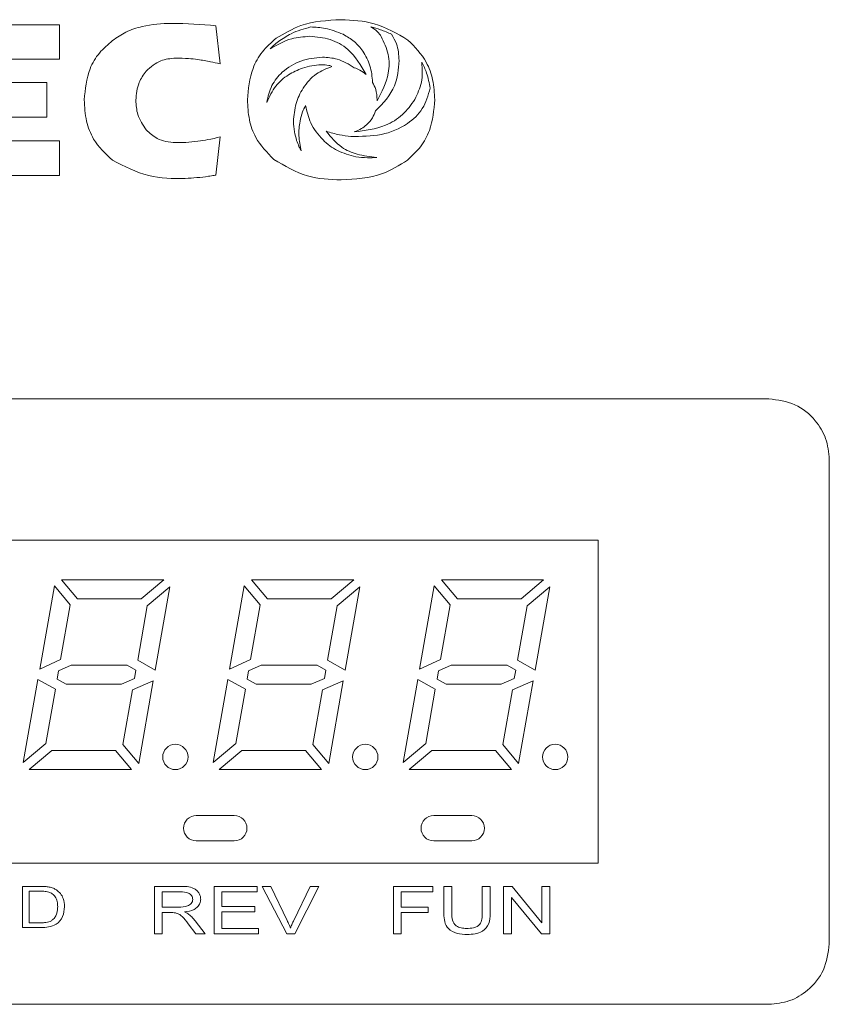
# Model space of a CAD drawing. Extents: x -1633 to -1057, y -1037 to -215.
# Drawn here: x -1465 to -1437, y -425 to -391 of the extents above; entities that cross this region are included whole.
import ezdxf

# ---------------------------------------------------------------- set-up
doc = ezdxf.new("R2010")
doc.units = 0
doc.header["$MEASUREMENT"] = 0
doc.layers.get('0').update_dxf_attribs({"linetype": 'CONTINUOUS', "lineweight": 15})

msp = doc.modelspace()

# ---------------------------------------------------------------- linework, layer by layer
at = {"color": 7, "linetype": 'Continuous', "lineweight": 15}
for p, q in [((-1463.659, -390.818), (-1468.057, -390.818)), ((-1463.659, -392.015), (-1463.659, -390.818)), ((-1458.087, -392.174), (-1458.228, -390.848)), ((-1466.255, -392.015), (-1463.659, -392.015)), ((-1464.1, -392.825), (-1466.255, -392.825)), ((-1464.1, -394.022), (-1464.1, -392.825)), ((-1466.255, -394.022), (-1464.1, -394.022)), ((-1458.228, -396.037), (-1458.087, -394.713)), ((-1463.659, -394.848), (-1466.255, -394.848)), ((-1463.659, -396.053), (-1463.659, -394.848)), ((-1468.057, -396.053), (-1463.659, -396.053)), ((-1486.066, -403.812), (-1439.019, -403.812)), ((-1436.915, -405.916), (-1436.915, -422.745)), ((-1444.944, -408.72), (-1480.142, -408.72)), ((-1444.944, -408.72), (-1444.944, -408.721)), ((-1444.944, -408.721), (-1444.942, -408.721)), ((-1444.944, -419.94), (-1444.944, -408.721)), ((-1444.942, -408.721), (-1444.942, -419.94)), ((-1460.042, -410.096), (-1463.591, -410.096)), ((-1463.591, -410.096), (-1463.037, -410.756)), ((-1460.042, -410.096), (-1463.591, -410.096)), ((-1463.591, -410.096), (-1463.037, -410.756)), ((-1460.042, -410.096), (-1463.591, -410.096)), ((-1463.591, -410.096), (-1463.037, -410.756)), ((-1460.828, -410.756), (-1460.042, -410.096)), ((-1460.828, -410.756), (-1460.042, -410.096)), ((-1460.828, -410.756), (-1460.042, -410.096)), ((-1453.442, -410.096), (-1456.991, -410.096)), ((-1456.991, -410.096), (-1456.437, -410.756)), ((-1453.442, -410.096), (-1456.991, -410.096)), ((-1456.991, -410.096), (-1456.437, -410.756)), ((-1453.442, -410.096), (-1456.991, -410.096)), ((-1456.991, -410.096), (-1456.437, -410.756)), ((-1454.228, -410.756), (-1453.442, -410.096)), ((-1454.228, -410.756), (-1453.442, -410.096)), ((-1454.228, -410.756), (-1453.442, -410.096)), ((-1450.391, -410.096), (-1449.837, -410.756)), ((-1446.842, -410.096), (-1450.391, -410.096)), ((-1450.391, -410.096), (-1449.837, -410.756)), ((-1446.842, -410.096), (-1450.391, -410.096)), ((-1446.842, -410.096), (-1450.391, -410.096)), ((-1450.391, -410.096), (-1449.837, -410.756)), ((-1447.628, -410.756), (-1446.842, -410.096)), ((-1447.628, -410.756), (-1446.842, -410.096)), ((-1447.628, -410.756), (-1446.842, -410.096)), ((-1463.843, -410.308), (-1464.353, -413.199)), ((-1463.843, -410.308), (-1464.353, -413.199)), ((-1463.843, -410.308), (-1464.353, -413.199)), ((-1463.29, -410.968), (-1463.843, -410.308)), ((-1463.29, -410.968), (-1463.843, -410.308)), ((-1463.29, -410.968), (-1463.843, -410.308)), ((-1459.83, -410.349), (-1460.616, -411.009)), ((-1459.83, -410.349), (-1460.616, -411.009)), ((-1459.83, -410.349), (-1460.616, -411.009)), ((-1460.34, -413.243), (-1459.83, -410.349)), ((-1460.34, -413.243), (-1459.83, -410.349)), ((-1460.34, -413.243), (-1459.83, -410.349)), ((-1457.243, -410.308), (-1457.753, -413.199)), ((-1457.243, -410.308), (-1457.753, -413.199)), ((-1457.243, -410.308), (-1457.753, -413.199)), ((-1456.69, -410.968), (-1457.243, -410.308)), ((-1456.69, -410.968), (-1457.243, -410.308)), ((-1456.69, -410.968), (-1457.243, -410.308)), ((-1453.23, -410.349), (-1454.016, -411.009)), ((-1453.23, -410.349), (-1454.016, -411.009)), ((-1453.23, -410.349), (-1454.016, -411.009)), ((-1453.74, -413.243), (-1453.23, -410.349)), ((-1453.74, -413.243), (-1453.23, -410.349)), ((-1453.74, -413.243), (-1453.23, -410.349)), ((-1450.643, -410.308), (-1451.153, -413.199)), ((-1450.643, -410.308), (-1451.153, -413.199)), ((-1450.643, -410.308), (-1451.153, -413.199)), ((-1450.09, -410.968), (-1450.643, -410.308)), ((-1450.09, -410.968), (-1450.643, -410.308)), ((-1450.09, -410.968), (-1450.643, -410.308)), ((-1446.63, -410.349), (-1447.416, -411.009)), ((-1446.63, -410.349), (-1447.416, -411.009)), ((-1446.63, -410.349), (-1447.416, -411.009)), ((-1447.14, -413.243), (-1446.63, -410.349)), ((-1447.14, -413.243), (-1446.63, -410.349)), ((-1447.14, -413.243), (-1446.63, -410.349)), ((-1463.037, -410.756), (-1460.828, -410.756)), ((-1463.037, -410.756), (-1460.828, -410.756)), ((-1463.037, -410.756), (-1460.828, -410.756)), ((-1456.437, -410.756), (-1454.228, -410.756)), ((-1456.437, -410.756), (-1454.228, -410.756)), ((-1456.437, -410.756), (-1454.228, -410.756)), ((-1449.837, -410.756), (-1447.628, -410.756)), ((-1449.837, -410.756), (-1447.628, -410.756)), ((-1449.837, -410.756), (-1447.628, -410.756)), ((-1463.625, -412.869), (-1463.29, -410.968)), ((-1463.625, -412.869), (-1463.29, -410.968)), ((-1463.625, -412.869), (-1463.29, -410.968)), ((-1460.616, -411.009), (-1460.948, -412.893)), ((-1460.616, -411.009), (-1460.948, -412.893)), ((-1460.616, -411.009), (-1460.948, -412.893)), ((-1457.025, -412.869), (-1456.69, -410.968)), ((-1457.025, -412.869), (-1456.69, -410.968)), ((-1457.025, -412.869), (-1456.69, -410.968)), ((-1454.016, -411.009), (-1454.348, -412.893)), ((-1454.016, -411.009), (-1454.348, -412.893)), ((-1454.016, -411.009), (-1454.348, -412.893)), ((-1450.425, -412.869), (-1450.09, -410.968)), ((-1450.425, -412.869), (-1450.09, -410.968)), ((-1450.425, -412.869), (-1450.09, -410.968)), ((-1447.416, -411.009), (-1447.748, -412.893)), ((-1447.416, -411.009), (-1447.748, -412.893)), ((-1447.416, -411.009), (-1447.748, -412.893)), ((-1464.353, -413.199), (-1463.625, -412.869)), ((-1464.353, -413.199), (-1463.625, -412.869)), ((-1464.353, -413.199), (-1463.625, -412.869)), ((-1460.948, -412.893), (-1460.34, -413.243)), ((-1460.948, -412.893), (-1460.34, -413.243)), ((-1460.948, -412.893), (-1460.34, -413.243)), ((-1457.753, -413.199), (-1457.025, -412.869)), ((-1457.753, -413.199), (-1457.025, -412.869)), ((-1457.753, -413.199), (-1457.025, -412.869)), ((-1454.348, -412.893), (-1453.74, -413.243)), ((-1454.348, -412.893), (-1453.74, -413.243)), ((-1454.348, -412.893), (-1453.74, -413.243)), ((-1451.153, -413.199), (-1450.425, -412.869)), ((-1451.153, -413.199), (-1450.425, -412.869)), ((-1451.153, -413.199), (-1450.425, -412.869)), ((-1447.748, -412.893), (-1447.14, -413.243)), ((-1447.748, -412.893), (-1447.14, -413.243)), ((-1447.748, -412.893), (-1447.14, -413.243)), ((-1463.26, -413.066), (-1463.694, -413.263)), ((-1463.26, -413.066), (-1463.694, -413.263)), ((-1463.26, -413.066), (-1463.694, -413.263)), ((-1461.309, -413.066), (-1463.26, -413.066)), ((-1461.309, -413.066), (-1463.26, -413.066)), ((-1461.309, -413.066), (-1463.26, -413.066)), ((-1461.009, -413.239), (-1461.309, -413.066)), ((-1461.009, -413.239), (-1461.309, -413.066)), ((-1461.009, -413.239), (-1461.309, -413.066)), ((-1461.061, -413.532), (-1461.009, -413.239)), ((-1461.061, -413.532), (-1461.009, -413.239)), ((-1461.061, -413.532), (-1461.009, -413.239)), ((-1456.66, -413.066), (-1457.094, -413.263)), ((-1456.66, -413.066), (-1457.094, -413.263)), ((-1456.66, -413.066), (-1457.094, -413.263)), ((-1454.709, -413.066), (-1456.66, -413.066)), ((-1454.709, -413.066), (-1456.66, -413.066)), ((-1454.709, -413.066), (-1456.66, -413.066)), ((-1454.409, -413.239), (-1454.709, -413.066)), ((-1454.409, -413.239), (-1454.709, -413.066)), ((-1454.409, -413.239), (-1454.709, -413.066)), ((-1454.461, -413.532), (-1454.409, -413.239)), ((-1454.461, -413.532), (-1454.409, -413.239)), ((-1454.461, -413.532), (-1454.409, -413.239)), ((-1450.06, -413.066), (-1450.494, -413.263)), ((-1450.06, -413.066), (-1450.494, -413.263)), ((-1450.06, -413.066), (-1450.494, -413.263)), ((-1448.109, -413.066), (-1450.06, -413.066)), ((-1448.109, -413.066), (-1450.06, -413.066)), ((-1448.109, -413.066), (-1450.06, -413.066)), ((-1447.809, -413.239), (-1448.109, -413.066)), ((-1447.809, -413.239), (-1448.109, -413.066)), ((-1447.809, -413.239), (-1448.109, -413.066)), ((-1447.861, -413.532), (-1447.809, -413.239)), ((-1447.861, -413.532), (-1447.809, -413.239)), ((-1447.861, -413.532), (-1447.809, -413.239)), ((-1464.418, -413.567), (-1464.925, -416.443)), ((-1464.418, -413.567), (-1464.925, -416.443)), ((-1464.418, -413.567), (-1464.925, -416.443)), ((-1463.806, -413.897), (-1464.418, -413.567)), ((-1463.806, -413.897), (-1464.418, -413.567)), ((-1463.806, -413.897), (-1464.418, -413.567)), ((-1463.694, -413.263), (-1463.746, -413.555)), ((-1463.694, -413.263), (-1463.746, -413.555)), ((-1463.694, -413.263), (-1463.746, -413.555)), ((-1463.746, -413.555), (-1463.428, -413.726)), ((-1463.746, -413.555), (-1463.428, -413.726)), ((-1463.746, -413.555), (-1463.428, -413.726)), ((-1461.515, -413.726), (-1461.061, -413.532)), ((-1461.515, -413.726), (-1461.061, -413.532)), ((-1461.515, -413.726), (-1461.061, -413.532)), ((-1457.818, -413.567), (-1458.325, -416.443)), ((-1457.818, -413.567), (-1458.325, -416.443)), ((-1457.818, -413.567), (-1458.325, -416.443)), ((-1457.206, -413.897), (-1457.818, -413.567)), ((-1457.206, -413.897), (-1457.818, -413.567)), ((-1457.206, -413.897), (-1457.818, -413.567)), ((-1457.094, -413.263), (-1457.146, -413.555)), ((-1457.094, -413.263), (-1457.146, -413.555)), ((-1457.094, -413.263), (-1457.146, -413.555)), ((-1457.146, -413.555), (-1456.828, -413.726)), ((-1457.146, -413.555), (-1456.828, -413.726)), ((-1457.146, -413.555), (-1456.828, -413.726)), ((-1454.915, -413.726), (-1454.461, -413.532)), ((-1454.915, -413.726), (-1454.461, -413.532)), ((-1454.915, -413.726), (-1454.461, -413.532)), ((-1451.218, -413.567), (-1451.725, -416.443)), ((-1451.218, -413.567), (-1451.725, -416.443)), ((-1451.218, -413.567), (-1451.725, -416.443)), ((-1450.606, -413.897), (-1451.218, -413.567)), ((-1450.606, -413.897), (-1451.218, -413.567)), ((-1450.606, -413.897), (-1451.218, -413.567)), ((-1450.494, -413.263), (-1450.546, -413.555)), ((-1450.494, -413.263), (-1450.546, -413.555)), ((-1450.494, -413.263), (-1450.546, -413.555)), ((-1450.546, -413.555), (-1450.228, -413.726)), ((-1450.546, -413.555), (-1450.228, -413.726)), ((-1450.546, -413.555), (-1450.228, -413.726)), ((-1448.315, -413.726), (-1447.861, -413.532)), ((-1448.315, -413.726), (-1447.861, -413.532)), ((-1448.315, -413.726), (-1447.861, -413.532)), ((-1464.139, -415.783), (-1463.806, -413.897)), ((-1464.139, -415.783), (-1463.806, -413.897)), ((-1464.139, -415.783), (-1463.806, -413.897)), ((-1463.428, -413.726), (-1461.515, -413.726)), ((-1463.428, -413.726), (-1461.515, -413.726)), ((-1463.428, -413.726), (-1461.515, -413.726)), ((-1461.129, -413.92), (-1461.465, -415.824)), ((-1461.129, -413.92), (-1461.465, -415.824)), ((-1461.129, -413.92), (-1461.465, -415.824)), ((-1460.405, -413.61), (-1461.129, -413.92)), ((-1460.405, -413.61), (-1461.129, -413.92)), ((-1460.405, -413.61), (-1461.129, -413.92)), ((-1460.911, -416.484), (-1460.405, -413.61)), ((-1460.911, -416.484), (-1460.405, -413.61)), ((-1460.911, -416.484), (-1460.405, -413.61)), ((-1457.539, -415.783), (-1457.206, -413.897)), ((-1457.539, -415.783), (-1457.206, -413.897)), ((-1457.539, -415.783), (-1457.206, -413.897)), ((-1456.828, -413.726), (-1454.915, -413.726)), ((-1456.828, -413.726), (-1454.915, -413.726)), ((-1456.828, -413.726), (-1454.915, -413.726)), ((-1454.529, -413.92), (-1454.865, -415.824)), ((-1454.529, -413.92), (-1454.865, -415.824)), ((-1454.529, -413.92), (-1454.865, -415.824)), ((-1453.805, -413.61), (-1454.529, -413.92)), ((-1453.805, -413.61), (-1454.529, -413.92)), ((-1453.805, -413.61), (-1454.529, -413.92)), ((-1454.311, -416.484), (-1453.805, -413.61)), ((-1454.311, -416.484), (-1453.805, -413.61)), ((-1454.311, -416.484), (-1453.805, -413.61)), ((-1450.939, -415.783), (-1450.606, -413.897)), ((-1450.939, -415.783), (-1450.606, -413.897)), ((-1450.939, -415.783), (-1450.606, -413.897)), ((-1450.228, -413.726), (-1448.315, -413.726)), ((-1450.228, -413.726), (-1448.315, -413.726)), ((-1450.228, -413.726), (-1448.315, -413.726)), ((-1447.929, -413.92), (-1448.265, -415.824)), ((-1447.929, -413.92), (-1448.265, -415.824)), ((-1447.929, -413.92), (-1448.265, -415.824)), ((-1447.205, -413.61), (-1447.929, -413.92)), ((-1447.205, -413.61), (-1447.929, -413.92)), ((-1447.205, -413.61), (-1447.929, -413.92)), ((-1447.711, -416.484), (-1447.205, -413.61)), ((-1447.711, -416.484), (-1447.205, -413.61)), ((-1447.711, -416.484), (-1447.205, -413.61)), ((-1464.925, -416.443), (-1464.139, -415.783)), ((-1464.925, -416.443), (-1464.139, -415.783)), ((-1464.925, -416.443), (-1464.139, -415.783)), ((-1461.465, -415.824), (-1460.911, -416.484)), ((-1461.465, -415.824), (-1460.911, -416.484)), ((-1461.465, -415.824), (-1460.911, -416.484)), ((-1458.325, -416.443), (-1457.539, -415.783)), ((-1458.325, -416.443), (-1457.539, -415.783)), ((-1458.325, -416.443), (-1457.539, -415.783)), ((-1454.865, -415.824), (-1454.311, -416.484)), ((-1454.865, -415.824), (-1454.311, -416.484)), ((-1454.865, -415.824), (-1454.311, -416.484)), ((-1451.725, -416.443), (-1450.939, -415.783)), ((-1451.725, -416.443), (-1450.939, -415.783)), ((-1451.725, -416.443), (-1450.939, -415.783)), ((-1448.265, -415.824), (-1447.711, -416.484)), ((-1448.265, -415.824), (-1447.711, -416.484)), ((-1448.265, -415.824), (-1447.711, -416.484)), ((-1463.927, -416.036), (-1464.713, -416.696)), ((-1463.927, -416.036), (-1464.713, -416.696)), ((-1463.927, -416.036), (-1464.713, -416.696)), ((-1461.718, -416.036), (-1463.927, -416.036)), ((-1461.718, -416.036), (-1463.927, -416.036)), ((-1461.718, -416.036), (-1463.927, -416.036)), ((-1461.164, -416.696), (-1461.718, -416.036)), ((-1461.164, -416.696), (-1461.718, -416.036)), ((-1461.164, -416.696), (-1461.718, -416.036)), ((-1457.327, -416.036), (-1458.113, -416.696)), ((-1457.327, -416.036), (-1458.113, -416.696)), ((-1457.327, -416.036), (-1458.113, -416.696)), ((-1455.118, -416.036), (-1457.327, -416.036)), ((-1455.118, -416.036), (-1457.327, -416.036)), ((-1455.118, -416.036), (-1457.327, -416.036)), ((-1454.564, -416.696), (-1455.118, -416.036)), ((-1454.564, -416.696), (-1455.118, -416.036)), ((-1454.564, -416.696), (-1455.118, -416.036)), ((-1450.727, -416.036), (-1451.513, -416.696)), ((-1450.727, -416.036), (-1451.513, -416.696)), ((-1450.727, -416.036), (-1451.513, -416.696)), ((-1448.518, -416.036), (-1450.727, -416.036)), ((-1448.518, -416.036), (-1450.727, -416.036)), ((-1448.518, -416.036), (-1450.727, -416.036)), ((-1447.964, -416.696), (-1448.518, -416.036)), ((-1447.964, -416.696), (-1448.518, -416.036)), ((-1447.964, -416.696), (-1448.518, -416.036)), ((-1464.713, -416.696), (-1461.164, -416.696)), ((-1464.713, -416.696), (-1461.164, -416.696)), ((-1464.713, -416.696), (-1461.164, -416.696)), ((-1458.113, -416.696), (-1454.564, -416.696)), ((-1458.113, -416.696), (-1454.564, -416.696)), ((-1458.113, -416.696), (-1454.564, -416.696)), ((-1451.513, -416.696), (-1447.964, -416.696)), ((-1451.513, -416.696), (-1447.964, -416.696)), ((-1451.513, -416.696), (-1447.964, -416.696)), ((-1457.592, -418.291), (-1458.912, -418.291)), ((-1457.592, -418.291), (-1458.912, -418.291)), ((-1457.592, -418.291), (-1458.912, -418.291)), ((-1449.342, -418.291), (-1450.662, -418.291)), ((-1449.342, -418.291), (-1450.662, -418.291)), ((-1449.342, -418.291), (-1450.662, -418.291)), ((-1458.912, -419.171), (-1457.592, -419.171)), ((-1458.912, -419.171), (-1457.592, -419.171)), ((-1458.912, -419.171), (-1457.592, -419.171)), ((-1450.662, -419.171), (-1449.342, -419.171)), ((-1450.662, -419.171), (-1449.342, -419.171)), ((-1450.662, -419.171), (-1449.342, -419.171)), ((-1480.142, -419.941), (-1444.944, -419.941)), ((-1444.944, -419.94), (-1444.944, -419.941)), ((-1444.942, -419.94), (-1444.944, -419.94)), ((-1464.956, -422.182), (-1464.956, -420.752)), ((-1464.956, -420.752), (-1464.345, -420.752)), ((-1460.367, -422.402), (-1460.367, -420.752)), ((-1460.367, -420.752), (-1459.471, -420.752)), ((-1458.294, -422.402), (-1458.294, -420.752)), ((-1458.294, -420.752), (-1456.792, -420.752)), ((-1456.792, -420.752), (-1456.792, -420.943)), ((-1455.767, -422.402), (-1456.628, -420.752)), ((-1456.628, -420.752), (-1456.327, -420.752)), ((-1456.327, -420.752), (-1455.755, -421.935)), ((-1455.525, -421.935), (-1454.952, -420.752)), ((-1454.651, -420.752), (-1455.488, -422.402)), ((-1454.952, -420.752), (-1454.651, -420.752)), ((-1452.062, -422.402), (-1452.062, -420.752)), ((-1452.062, -420.752), (-1450.687, -420.752)), ((-1450.687, -420.752), (-1450.687, -420.943)), ((-1450.307, -421.701), (-1450.307, -420.752)), ((-1450.307, -420.752), (-1450.032, -420.752)), ((-1450.032, -420.752), (-1450.032, -421.691)), ((-1448.974, -420.752), (-1448.699, -420.752)), ((-1448.974, -421.691), (-1448.974, -420.752)), ((-1448.699, -420.752), (-1448.699, -421.701)), ((-1448.233, -422.402), (-1448.233, -420.752)), ((-1448.233, -420.752), (-1447.941, -420.752)), ((-1447.941, -420.752), (-1446.901, -422.017)), ((-1446.901, -422.017), (-1446.901, -420.752)), ((-1446.901, -420.752), (-1446.626, -420.752)), ((-1446.626, -420.752), (-1446.626, -422.402)), ((-1464.345, -420.917), (-1464.718, -420.917)), ((-1464.718, -420.917), (-1464.718, -422.017)), ((-1460.092, -420.943), (-1460.092, -421.471)), ((-1459.46, -420.943), (-1460.092, -420.943)), ((-1456.792, -420.943), (-1458.019, -420.943)), ((-1458.019, -420.943), (-1458.019, -421.45)), ((-1450.687, -420.943), (-1451.787, -420.943)), ((-1451.787, -420.943), (-1451.787, -421.471)), ((-1458.019, -421.45), (-1456.877, -421.45)), ((-1456.877, -421.45), (-1456.877, -421.641)), ((-1446.918, -422.402), (-1447.958, -421.137)), ((-1447.958, -421.137), (-1447.958, -422.402)), ((-1460.092, -421.471), (-1459.524, -421.471)), ((-1459.785, -421.662), (-1460.092, -421.662)), ((-1460.092, -421.662), (-1460.092, -422.402)), ((-1456.877, -421.641), (-1458.019, -421.641)), ((-1458.019, -421.641), (-1458.019, -422.212)), ((-1451.787, -421.471), (-1450.857, -421.471)), ((-1450.857, -421.662), (-1451.787, -421.662)), ((-1451.787, -421.662), (-1451.787, -422.402)), ((-1450.857, -421.471), (-1450.857, -421.662)), ((-1464.718, -422.017), (-1464.339, -422.017)), ((-1458.928, -422.402), (-1459.193, -422.054)), ((-1458.95, -421.947), (-1458.607, -422.402)), ((-1464.316, -422.182), (-1464.956, -422.182)), ((-1460.092, -422.402), (-1460.367, -422.402)), ((-1458.607, -422.402), (-1458.928, -422.402)), ((-1456.75, -422.402), (-1458.294, -422.402)), ((-1458.019, -422.212), (-1456.75, -422.212)), ((-1456.75, -422.212), (-1456.75, -422.402)), ((-1455.488, -422.402), (-1455.767, -422.402)), ((-1451.787, -422.402), (-1452.062, -422.402)), ((-1447.958, -422.402), (-1448.233, -422.402)), ((-1446.626, -422.402), (-1446.918, -422.402)), ((-1439.019, -424.848), (-1486.066, -424.848))]:
    msp.add_line(p, q, dxfattribs=at)
for centre in [(-1459.639, -416.256), (-1459.639, -416.256), (-1459.639, -416.256), (-1453.039, -416.256), (-1453.039, -416.256), (-1453.039, -416.256), (-1446.439, -416.256), (-1446.439, -416.256), (-1446.439, -416.256)]:
    msp.add_circle(centre, 0.44, dxfattribs=at)
for centre, start, end in [((-1458.912, -418.731), 90, 270), ((-1458.912, -418.731), 90, 270), ((-1458.912, -418.731), 90, 180), ((-1457.592, -418.731), 270, 90), ((-1457.592, -418.731), 270, 90), ((-1457.592, -418.731), 0, 90), ((-1450.662, -418.731), 90, 270), ((-1450.662, -418.731), 90, 270), ((-1450.662, -418.731), 90, 180), ((-1449.342, -418.731), 270, 90), ((-1449.342, -418.731), 270, 90), ((-1449.342, -418.731), 0, 90), ((-1458.912, -418.731), 180, 270), ((-1457.592, -418.731), 270, 0), ((-1450.662, -418.731), 180, 270), ((-1449.342, -418.731), 270, 0)]:
    msp.add_arc(centre, 0.44, start, end, dxfattribs=at)
for points, knots in [([(-1453.881, -390.639), (-1454.361, -390.665), (-1455.168, -390.708), (-1455.858, -391.12), (-1456.138, -391.287)], [0, 0, 0, 0, 0.593905, 1, 1, 1, 1]), ([(-1451.557, -391.345), (-1451.937, -391.121), (-1452.656, -390.698), (-1453.488, -390.658), (-1453.881, -390.639)], [0, 0, 0, 0, 0.528067, 1, 1, 1, 1]), ([(-1458.228, -390.848), (-1458.739, -390.806), (-1459.593, -390.736), (-1460.655, -390.813), (-1461.354, -391.043), (-1461.673, -391.261), (-1461.824, -391.364)], [0, 0, 0, 0, 0.413604, 0.69015, 0.8524688, 1, 1, 1, 1]), ([(-1454.94, -390.893), (-1455.17, -390.958), (-1455.569, -391.07), (-1455.913, -391.298), (-1456.058, -391.395)], [0, 0, 0, 0, 0.577717, 1, 1, 1, 1]), ([(-1453.806, -391.148), (-1454.012, -391.066), (-1454.377, -390.92), (-1454.769, -390.901), (-1454.94, -390.893)], [0, 0, 0, 0, 0.564388, 1, 1, 1, 1]), ([(-1452.128, -391.145), (-1452.255, -391.089), (-1452.486, -390.986), (-1452.73, -390.922), (-1452.841, -390.893)], [0, 0, 0, 0, 0.549278, 1, 1, 1, 1]), ([(-1452.841, -390.893), (-1452.761, -390.944), (-1452.621, -391.033), (-1452.524, -391.167), (-1452.483, -391.223)], [0, 0, 0, 0, 0.574105, 1, 1, 1, 1]), ([(-1456.138, -391.287), (-1456.306, -391.435), (-1456.64, -391.729), (-1457.048, -392.455), (-1457.103, -393.049), (-1457.137, -393.421)], [0, 0, 0, 0, 0.274556, 0.545689, 1, 1, 1, 1]), ([(-1456.343, -391.648), (-1456.1, -391.511), (-1455.672, -391.269), (-1455.184, -391.233), (-1454.972, -391.217)], [0, 0, 0, 0, 0.56729, 1, 1, 1, 1]), ([(-1454.972, -391.217), (-1454.731, -391.238), (-1454.257, -391.279), (-1453.496, -391.704), (-1453.19, -392.229), (-1453.003, -392.549)], [0, 0, 0, 0, 0.2872171, 0.565153, 1, 1, 1, 1]), ([(-1452.784, -392.816), (-1452.803, -392.622), (-1452.841, -392.238), (-1453.088, -391.754), (-1453.413, -391.379), (-1453.674, -391.225), (-1453.806, -391.148)], [0, 0, 0, 0, 0.283334, 0.560286, 0.777804, 1, 1, 1, 1]), ([(-1452.483, -391.223), (-1452.388, -391.425), (-1452.2, -391.826), (-1452.203, -392.64), (-1452.466, -393.147), (-1452.627, -393.458)], [0, 0, 0, 0, 0.281967, 0.558827, 1, 1, 1, 1]), ([(-1451.863, -392.056), (-1451.876, -391.859), (-1451.898, -391.533), (-1452.063, -391.255), (-1452.128, -391.145)], [0, 0, 0, 0, 0.6062053, 1, 1, 1, 1]), ([(-1450.624, -393.421), (-1450.638, -393.189), (-1450.665, -392.741), (-1450.929, -391.986), (-1451.32, -391.587), (-1451.557, -391.345)], [0, 0, 0, 0, 0.295952, 0.572946, 1, 1, 1, 1]), ([(-1461.824, -391.364), (-1461.983, -391.501), (-1462.304, -391.776), (-1462.715, -392.472), (-1462.771, -393.057), (-1462.807, -393.428)], [0, 0, 0, 0, 0.264364, 0.533601, 1, 1, 1, 1]), ([(-1456.058, -391.395), (-1456.114, -391.439), (-1456.214, -391.519), (-1456.304, -391.609), (-1456.343, -391.648)], [0, 0, 0, 0, 0.563876, 1, 1, 1, 1]), ([(-1460.652, -392.427), (-1460.493, -392.285), (-1460.198, -392.023), (-1459.808, -391.99), (-1459.629, -391.975)], [0, 0, 0, 0, 0.542113, 1, 1, 1, 1]), ([(-1459.629, -391.975), (-1459.478, -391.977), (-1459.22, -391.981), (-1458.964, -392.01), (-1458.858, -392.023)], [0, 0, 0, 0, 0.584879, 1, 1, 1, 1]), ([(-1458.858, -392.023), (-1458.71, -392.047), (-1458.451, -392.09), (-1458.196, -392.149), (-1458.087, -392.174)], [0, 0, 0, 0, 0.572787, 1, 1, 1, 1]), ([(-1454.525, -391.938), (-1454.782, -391.965), (-1455.292, -392.019), (-1455.906, -392.402), (-1456.33, -392.919), (-1456.416, -393.314), (-1456.46, -393.516)], [0, 0, 0, 0, 0.28194, 0.559082, 0.775236, 1, 1, 1, 1]), ([(-1453.423, -392.307), (-1453.615, -392.189), (-1453.955, -391.981), (-1454.352, -391.951), (-1454.525, -391.938)], [0, 0, 0, 0, 0.562992, 1, 1, 1, 1]), ([(-1456.46, -393.516), (-1456.369, -393.316), (-1456.196, -392.936), (-1455.733, -392.544), (-1455.191, -392.29), (-1454.703, -392.196), (-1454.372, -392.212), (-1454.249, -392.24), (-1454.216, -392.261), (-1454.202, -392.27)], [0, 0, 0, 0, 0.23217, 0.439079, 0.629551, 0.867547, 0.958515, 0.982786, 1, 1, 1, 1]), ([(-1454.202, -392.27), (-1454.389, -392.341), (-1454.79, -392.494), (-1455.203, -392.984), (-1455.484, -393.557), (-1455.518, -393.963), (-1455.536, -394.173)], [0, 0, 0, 0, 0.238076, 0.512193, 0.7476, 1, 1, 1, 1]), ([(-1453.003, -392.549), (-1453.074, -392.493), (-1453.203, -392.392), (-1453.355, -392.333), (-1453.423, -392.307)], [0, 0, 0, 0, 0.554815, 1, 1, 1, 1]), ([(-1452.685, -393.81), (-1452.421, -393.538), (-1451.942, -393.044), (-1451.888, -392.362), (-1451.863, -392.056)], [0, 0, 0, 0, 0.549978, 1, 1, 1, 1]), ([(-1451.076, -392.119), (-1451.06, -392.355), (-1451.031, -392.806), (-1451.226, -393.213), (-1451.319, -393.407)], [0, 0, 0, 0, 0.52346, 1, 1, 1, 1]), ([(-1450.786, -393.02), (-1450.818, -392.841), (-1450.873, -392.527), (-1451.015, -392.242), (-1451.076, -392.119)], [0, 0, 0, 0, 0.5692758, 1, 1, 1, 1]), ([(-1461.013, -393.435), (-1460.995, -393.224), (-1460.962, -392.854), (-1460.745, -392.556), (-1460.652, -392.427)], [0, 0, 0, 0, 0.570075, 1, 1, 1, 1]), ([(-1453.538, -394.693), (-1453.182, -394.694), (-1452.496, -394.698), (-1451.618, -394.339), (-1450.992, -393.755), (-1450.855, -393.268), (-1450.786, -393.02)], [0, 0, 0, 0, 0.299804, 0.578074, 0.785034, 1, 1, 1, 1]), ([(-1452.626, -393.425), (-1452.634, -393.302), (-1452.648, -393.088), (-1452.744, -392.897), (-1452.784, -392.816)], [0, 0, 0, 0, 0.575544, 1, 1, 1, 1]), ([(-1462.807, -393.428), (-1462.792, -393.676), (-1462.763, -394.145), (-1462.473, -394.911), (-1462.067, -395.293), (-1461.824, -395.522)], [0, 0, 0, 0, 0.310569, 0.588289, 1, 1, 1, 1]), ([(-1460.652, -394.466), (-1460.767, -394.295), (-1460.978, -393.981), (-1461.002, -393.606), (-1461.013, -393.435)], [0, 0, 0, 0, 0.545205, 1, 1, 1, 1]), ([(-1457.137, -393.421), (-1457.123, -393.654), (-1457.097, -394.103), (-1456.839, -394.858), (-1456.452, -395.255), (-1456.219, -395.494)], [0, 0, 0, 0, 0.299023, 0.576859, 1, 1, 1, 1]), ([(-1455.263, -395.199), (-1455.301, -395.023), (-1455.373, -394.682), (-1455.321, -394.221), (-1455.241, -393.868), (-1455.154, -393.696), (-1455.118, -393.624)], [0, 0, 0, 0, 0.331402, 0.643383, 0.85053, 1, 1, 1, 1]), ([(-1455.118, -393.624), (-1455.067, -393.827), (-1454.958, -394.269), (-1454.554, -394.808), (-1454.013, -395.234), (-1453.59, -395.343), (-1453.37, -395.4)], [0, 0, 0, 0, 0.235455, 0.510776, 0.745275, 1, 1, 1, 1]), ([(-1451.319, -393.407), (-1451.45, -393.595), (-1451.715, -393.975), (-1452.45, -394.414), (-1453.052, -394.492), (-1453.421, -394.539)], [0, 0, 0, 0, 0.274126, 0.554924, 1, 1, 1, 1]), ([(-1452.627, -393.458), (-1452.627, -393.452), (-1452.626, -393.441), (-1452.626, -393.43), (-1452.626, -393.425)], [0, 0, 0, 0, 0.559247, 1, 1, 1, 1]), ([(-1451.573, -395.519), (-1451.413, -395.371), (-1451.095, -395.076), (-1450.709, -394.363), (-1450.657, -393.783), (-1450.624, -393.421)], [0, 0, 0, 0, 0.2738725, 0.5454505, 1, 1, 1, 1]), ([(-1452.995, -394.296), (-1452.921, -394.217), (-1452.787, -394.074), (-1452.716, -393.891), (-1452.685, -393.81)], [0, 0, 0, 0, 0.553221, 1, 1, 1, 1]), ([(-1455.536, -394.173), (-1455.53, -394.294), (-1455.517, -394.518), (-1455.454, -394.733), (-1455.425, -394.831)], [0, 0, 0, 0, 0.542907, 1, 1, 1, 1]), ([(-1453.421, -394.539), (-1453.335, -394.504), (-1453.181, -394.443), (-1453.052, -394.34), (-1452.995, -394.296)], [0, 0, 0, 0, 0.564518, 1, 1, 1, 1]), ([(-1459.629, -394.911), (-1459.743, -394.903), (-1459.963, -394.889), (-1460.331, -394.759), (-1460.531, -394.577), (-1460.652, -394.466)], [0, 0, 0, 0, 0.297925, 0.577172, 1, 1, 1, 1]), ([(-1458.087, -394.713), (-1458.226, -394.746), (-1458.481, -394.807), (-1458.74, -394.846), (-1458.858, -394.863)], [0, 0, 0, 0, 0.547443, 1, 1, 1, 1]), ([(-1452.64, -395.426), (-1452.871, -395.399), (-1453.292, -395.349), (-1453.941, -395.079), (-1454.229, -394.722), (-1454.394, -394.516)], [0, 0, 0, 0, 0.339585, 0.620709, 1, 1, 1, 1]), ([(-1454.394, -394.516), (-1454.243, -394.562), (-1453.962, -394.646), (-1453.671, -394.678), (-1453.538, -394.693)], [0, 0, 0, 0, 0.54115, 1, 1, 1, 1]), ([(-1458.858, -394.863), (-1458.995, -394.878), (-1459.251, -394.907), (-1459.509, -394.909), (-1459.629, -394.911)], [0, 0, 0, 0, 0.535311, 1, 1, 1, 1]), ([(-1455.425, -394.831), (-1455.4, -394.902), (-1455.354, -395.028), (-1455.291, -395.147), (-1455.263, -395.199)], [0, 0, 0, 0, 0.558581, 1, 1, 1, 1]), ([(-1453.37, -395.4), (-1453.233, -395.416), (-1452.991, -395.446), (-1452.747, -395.432), (-1452.64, -395.426)], [0, 0, 0, 0, 0.561738, 1, 1, 1, 1]), ([(-1461.824, -395.522), (-1461.414, -395.733), (-1460.623, -396.142), (-1459.446, -396.175), (-1458.689, -396.114), (-1458.334, -396.056), (-1458.249, -396.041), (-1458.228, -396.037)], [0, 0, 0, 0, 0.367741, 0.71, 0.929661, 0.982943, 1, 1, 1, 1]), ([(-1456.219, -395.494), (-1455.838, -395.722), (-1455.115, -396.152), (-1454.277, -396.19), (-1453.881, -396.207)], [0, 0, 0, 0, 0.527639, 1, 1, 1, 1]), ([(-1453.881, -396.207), (-1453.387, -396.181), (-1452.557, -396.136), (-1451.857, -395.697), (-1451.573, -395.519)], [0, 0, 0, 0, 0.594054, 1, 1, 1, 1]), ([(-1439.019, -403.812), (-1438.706, -403.853), (-1438.09, -403.934), (-1437.407, -404.496), (-1436.991, -405.182), (-1436.941, -405.668), (-1436.915, -405.916)], [0, 0, 0, 0, 0.2833234, 0.5580461, 0.7754265, 1, 1, 1, 1]), ([(-1464.345, -420.752), (-1464.286, -420.752), (-1464.18, -420.753), (-1464.076, -420.767), (-1464.029, -420.773)], [0, 0, 0, 0, 0.560116, 1, 1, 1, 1]), ([(-1459.471, -420.752), (-1459.308, -420.752), (-1459.104, -420.751), (-1458.901, -420.88), (-1458.823, -420.97), (-1458.769, -421.078), (-1458.763, -421.157), (-1458.759, -421.197)], [0, 0, 0, 0, 0.499016, 0.624279, 0.749562, 0.874789, 1, 1, 1, 1]), ([(-1464.041, -420.947), (-1464.098, -420.936), (-1464.198, -420.917), (-1464.3, -420.917), (-1464.345, -420.917)], [0, 0, 0, 0, 0.559531, 1, 1, 1, 1]), ([(-1463.728, -421.456), (-1463.73, -421.396), (-1463.735, -421.276), (-1463.802, -421.118), (-1463.911, -421.003), (-1463.998, -420.966), (-1464.041, -420.947)], [0, 0, 0, 0, 0.280667, 0.559919, 0.780121, 1, 1, 1, 1]), ([(-1464.029, -420.773), (-1463.978, -420.784), (-1463.886, -420.805), (-1463.805, -420.854), (-1463.769, -420.875)], [0, 0, 0, 0, 0.559969, 1, 1, 1, 1]), ([(-1463.769, -420.875), (-1463.72, -420.915), (-1463.622, -420.995), (-1463.511, -421.198), (-1463.498, -421.36), (-1463.49, -421.459)], [0, 0, 0, 0, 0.280192, 0.560371, 1, 1, 1, 1]), ([(-1459.034, -421.202), (-1459.036, -421.179), (-1459.04, -421.132), (-1459.086, -421.049), (-1459.223, -420.95), (-1459.365, -420.946), (-1459.46, -420.943)], [0, 0, 0, 0, 0.125364, 0.250691, 0.499975, 1, 1, 1, 1]), ([(-1459.524, -421.471), (-1459.418, -421.47), (-1459.286, -421.469), (-1459.143, -421.401), (-1459.085, -421.348), (-1459.043, -421.28), (-1459.037, -421.228), (-1459.034, -421.202)], [0, 0, 0, 0, 0.499597, 0.624878, 0.750018, 0.875079, 1, 1, 1, 1]), ([(-1458.759, -421.197), (-1458.764, -421.246), (-1458.775, -421.345), (-1458.864, -421.469), (-1459.04, -421.596), (-1459.206, -421.622), (-1459.322, -421.641)], [0, 0, 0, 0, 0.186547, 0.3731, 0.560029, 1, 1, 1, 1]), ([(-1463.49, -421.459), (-1463.501, -421.577), (-1463.524, -421.811), (-1463.749, -422.078), (-1464.041, -422.173), (-1464.224, -422.179), (-1464.316, -422.182)], [0, 0, 0, 0, 0.279942, 0.558279, 0.778607, 1, 1, 1, 1]), ([(-1463.905, -421.916), (-1463.871, -421.882), (-1463.804, -421.814), (-1463.739, -421.653), (-1463.732, -421.531), (-1463.728, -421.456)], [0, 0, 0, 0, 0.279703, 0.559885, 1, 1, 1, 1]), ([(-1459.638, -421.669), (-1459.666, -421.667), (-1459.715, -421.662), (-1459.764, -421.662), (-1459.785, -421.662)], [0, 0, 0, 0, 0.559912, 1, 1, 1, 1]), ([(-1459.193, -422.054), (-1459.259, -421.963), (-1459.351, -421.836), (-1459.509, -421.705), (-1459.595, -421.681), (-1459.638, -421.669)], [0, 0, 0, 0, 0.560464, 0.780152, 1, 1, 1, 1]), ([(-1459.322, -421.641), (-1459.292, -421.654), (-1459.237, -421.677), (-1459.188, -421.711), (-1459.166, -421.726)], [0, 0, 0, 0, 0.5601546, 1, 1, 1, 1]), ([(-1459.166, -421.726), (-1459.122, -421.764), (-1459.044, -421.832), (-1458.979, -421.912), (-1458.95, -421.947)], [0, 0, 0, 0, 0.559906, 1, 1, 1, 1]), ([(-1449.498, -422.423), (-1449.615, -422.418), (-1449.847, -422.409), (-1450.162, -422.263), (-1450.298, -421.977), (-1450.304, -421.794), (-1450.307, -421.701)], [0, 0, 0, 0, 0.281335, 0.559897, 0.778862, 1, 1, 1, 1]), ([(-1450.032, -421.691), (-1450.032, -421.771), (-1450.032, -421.929), (-1449.905, -422.131), (-1449.708, -422.202), (-1449.583, -422.209), (-1449.521, -422.212)], [0, 0, 0, 0, 0.281893, 0.557651, 0.778398, 1, 1, 1, 1]), ([(-1449.521, -422.212), (-1449.439, -422.21), (-1449.275, -422.205), (-1449.049, -422.097), (-1448.981, -421.884), (-1448.976, -421.755), (-1448.974, -421.691)], [0, 0, 0, 0, 0.281648, 0.558577, 0.778524, 1, 1, 1, 1]), ([(-1448.699, -421.701), (-1448.702, -421.82), (-1448.707, -422.055), (-1448.938, -422.317), (-1449.224, -422.412), (-1449.406, -422.42), (-1449.498, -422.423)], [0, 0, 0, 0, 0.281115, 0.557608, 0.778393, 1, 1, 1, 1]), ([(-1464.339, -422.017), (-1464.288, -422.016), (-1464.203, -422.015), (-1464.086, -421.999), (-1463.989, -421.971), (-1463.933, -421.934), (-1463.905, -421.916)], [0, 0, 0, 0, 0.340239, 0.560363, 0.780355, 1, 1, 1, 1]), ([(-1455.755, -421.935), (-1455.732, -421.984), (-1455.69, -422.071), (-1455.655, -422.161), (-1455.639, -422.201)], [0, 0, 0, 0, 0.559996, 1, 1, 1, 1]), ([(-1455.639, -422.201), (-1455.62, -422.151), (-1455.585, -422.061), (-1455.543, -421.973), (-1455.525, -421.935)], [0, 0, 0, 0, 0.55996, 1, 1, 1, 1]), ([(-1436.915, -422.745), (-1436.956, -423.058), (-1437.037, -423.674), (-1437.599, -424.357), (-1438.285, -424.773), (-1438.772, -424.823), (-1439.019, -424.848)], [0, 0, 0, 0, 0.283323, 0.558046, 0.775426, 1, 1, 1, 1])]:
    msp.add_open_spline(points, degree=3, knots=knots, dxfattribs=at)

doc.saveas('drawing.dxf')
